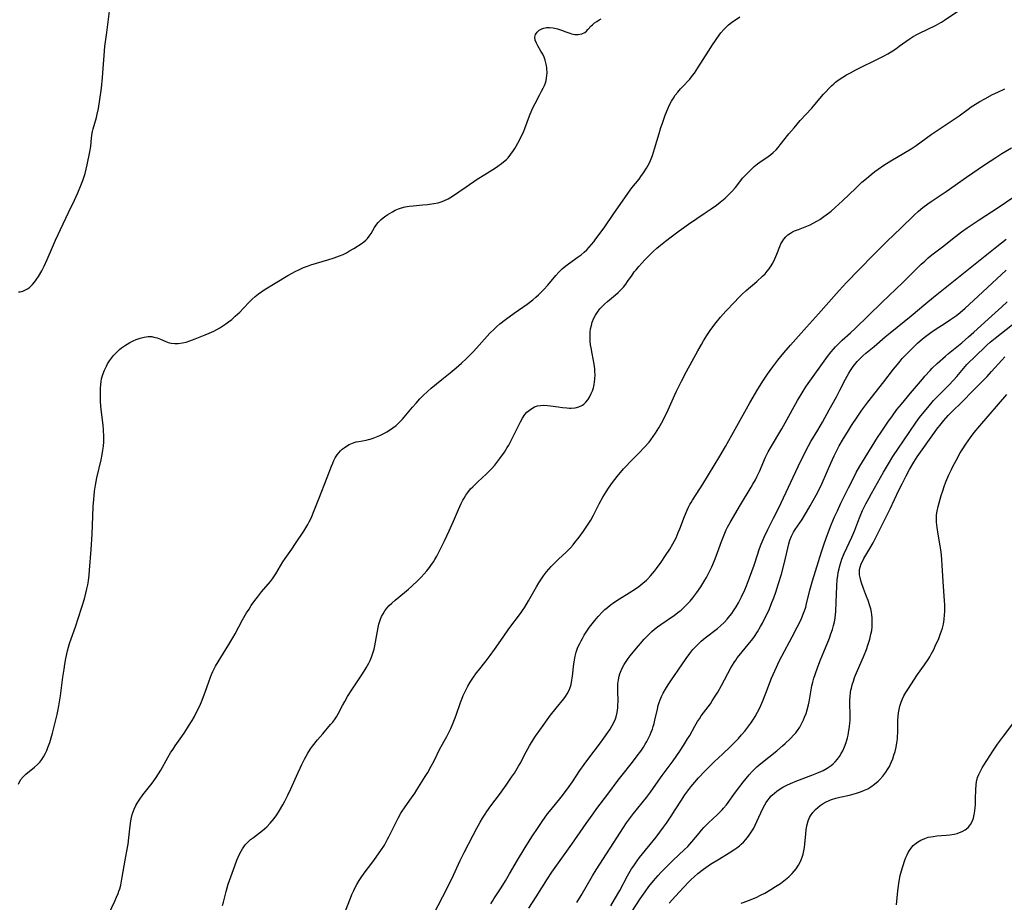
# Model space of a CAD drawing. Units: inches. Extents: x 2050401 to 2055846, y 184747 to 190196.
# Drawn here: x 2052155 to 2052345, y 187146 to 187317 of the extents above; entities that cross this region are included whole.
import ezdxf

# ---------------------------------------------------------------- set-up
doc = ezdxf.new("R2010")
doc.units = ezdxf.units.IN
doc.header["$MEASUREMENT"] = 0
doc.layers.add('c_22_T14S_R18E', color=206, linetype='Continuous')

msp = doc.modelspace()

# ---------------------------------------------------------------- linework, layer by layer
at = {"layer": 'c_22_T14S_R18E'}
for points in [[(2052154.6, 187168.82, 992), (2052155, 187169.63, 992), (2052155.5, 187170.25, 992), (2052156.03, 187170.75, 992), (2052157.69, 187172.08, 992), (2052158.28, 187172.62, 992), (2052158.72, 187173.09, 992), (2052159.1, 187173.59, 992), (2052159.45, 187174.12, 992), (2052159.77, 187174.68, 992), (2052160.09, 187175.36, 992), (2052160.32, 187175.93, 992), (2052160.66, 187176.9, 992), (2052161.19, 187178.67, 992), (2052161.59, 187180.2, 992), (2052162.09, 187182.31, 992), (2052162.24, 187182.96, 992), (2052162.44, 187183.98, 992), (2052162.75, 187185.92, 992), (2052163.2, 187189.49, 992), (2052163.42, 187191.07, 992), (2052163.59, 187192.05, 992), (2052163.79, 187193.13, 992), (2052164.11, 187194.58, 992), (2052164.3, 187195.32, 992), (2052164.5, 187196.03, 992), (2052164.79, 187196.89, 992), (2052165.64, 187199.25, 992), (2052167.35, 187204.62, 992), (2052167.66, 187205.77, 992), (2052167.84, 187206.55, 992), (2052168, 187207.33, 992), (2052168.13, 187208.12, 992), (2052168.27, 187209.21, 992), (2052168.37, 187210.18, 992), (2052168.66, 187214.16, 992), (2052168.84, 187217.17, 992), (2052168.97, 187220.64, 992), (2052169.07, 187222.51, 992), (2052169.16, 187223.82, 992), (2052169.32, 187225.45, 992), (2052169.49, 187226.62, 992), (2052169.76, 187228.01, 992), (2052170.6, 187231.49, 992), (2052170.82, 187232.57, 992), (2052170.96, 187233.38, 992), (2052171.06, 187234.18, 992), (2052171.12, 187234.98, 992), (2052171.14, 187235.45, 992), (2052171.14, 187236.04, 992), (2052171.06, 187237.3, 992), (2052170.97, 187238.21, 992), (2052170.61, 187241.25, 992), (2052170.49, 187242.73, 992), (2052170.45, 187244.23, 992), (2052170.45, 187244.78, 992), (2052170.47, 187245.32, 992), (2052170.54, 187246.11, 992), (2052170.61, 187246.63, 992), (2052170.7, 187247.15, 992), (2052170.92, 187247.98, 992), (2052171.23, 187248.83, 992), (2052171.61, 187249.65, 992), (2052171.85, 187250.09, 992), (2052172.22, 187250.68, 992), (2052172.59, 187251.19, 992), (2052172.99, 187251.68, 992), (2052173.56, 187252.27, 992), (2052174.17, 187252.82, 992), (2052174.57, 187253.15, 992), (2052175.09, 187253.53, 992), (2052175.63, 187253.89, 992), (2052176.18, 187254.21, 992), (2052176.77, 187254.52, 992), (2052177.36, 187254.78, 992), (2052178.15, 187255.05, 992), (2052178.91, 187255.24, 992), (2052179.67, 187255.34, 992), (2052179.98, 187255.35, 992), (2052180.38, 187255.33, 992), (2052180.82, 187255.25, 992), (2052181.45, 187255.07, 992), (2052182.06, 187254.84, 992), (2052183.11, 187254.39, 992), (2052183.78, 187254.16, 992), (2052184.21, 187254.07, 992), (2052184.84, 187254, 992), (2052185.49, 187254.01, 992), (2052186.33, 187254.11, 992), (2052187.02, 187254.29, 992), (2052187.73, 187254.52, 992), (2052188.77, 187254.91, 992), (2052190.73, 187255.69, 992), (2052191.47, 187255.99, 992), (2052192.38, 187256.4, 992), (2052192.99, 187256.72, 992), (2052193.59, 187257.06, 992), (2052194.17, 187257.42, 992), (2052194.71, 187257.8, 992), (2052195.25, 187258.19, 992), (2052195.86, 187258.67, 992), (2052196.54, 187259.26, 992), (2052197.42, 187260.07, 992), (2052198.15, 187260.82, 992), (2052199.21, 187261.97, 992), (2052199.79, 187262.55, 992), (2052200.39, 187263.11, 992), (2052201.01, 187263.62, 992), (2052201.66, 187264.08, 992), (2052202.13, 187264.38, 992), (2052204.27, 187265.64, 992), (2052206.73, 187267.14, 992), (2052207.52, 187267.59, 992), (2052208.14, 187267.93, 992), (2052208.94, 187268.32, 992), (2052209.75, 187268.67, 992), (2052210.53, 187268.97, 992), (2052211.17, 187269.19, 992), (2052214.45, 187270.19, 992), (2052215.68, 187270.59, 992), (2052216.7, 187270.96, 992), (2052217.39, 187271.24, 992), (2052218.05, 187271.55, 992), (2052218.67, 187271.89, 992), (2052219.48, 187272.39, 992), (2052221.06, 187273.41, 992), (2052221.43, 187273.67, 992), (2052221.77, 187273.96, 992), (2052222.11, 187274.29, 992), (2052222.46, 187274.72, 992), (2052222.82, 187275.26, 992), (2052223.49, 187276.45, 992), (2052223.72, 187276.82, 992), (2052224.2, 187277.41, 992), (2052224.76, 187277.96, 992), (2052225.18, 187278.32, 992), (2052225.64, 187278.66, 992), (2052226.04, 187278.92, 992), (2052226.97, 187279.48, 992), (2052227.5, 187279.77, 992), (2052228.13, 187280.05, 992), (2052228.67, 187280.24, 992), (2052229.4, 187280.42, 992), (2052230.16, 187280.54, 992), (2052230.94, 187280.62, 992), (2052232.81, 187280.79, 992), (2052233.74, 187280.88, 992), (2052234.96, 187281.06, 992), (2052235.78, 187281.22, 992), (2052236.58, 187281.45, 992), (2052237.04, 187281.64, 992), (2052237.71, 187281.97, 992), (2052238.36, 187282.36, 992), (2052241.19, 187284.31, 992), (2052243.34, 187285.76, 992), (2052244.79, 187286.7, 992), (2052246.9, 187287.99, 992), (2052247.33, 187288.26, 992), (2052248.07, 187288.78, 992), (2052248.76, 187289.35, 992), (2052249.01, 187289.58, 992), (2052249.31, 187289.91, 992), (2052249.85, 187290.58, 992), (2052250.34, 187291.3, 992), (2052250.61, 187291.72, 992), (2052251.43, 187293.15, 992), (2052251.81, 187293.86, 992), (2052252.16, 187294.58, 992), (2052252.35, 187295.02, 992), (2052252.56, 187295.54, 992), (2052253.45, 187298.01, 992), (2052253.92, 187299.1, 992), (2052254.19, 187299.68, 992), (2052254.56, 187300.41, 992), (2052255.48, 187302.13, 992), (2052255.81, 187302.75, 992), (2052256.1, 187303.37, 992), (2052256.33, 187303.89, 992), (2052256.52, 187304.42, 992), (2052256.65, 187304.87, 992), (2052256.75, 187305.32, 992), (2052256.82, 187305.81, 992), (2052256.86, 187306.31, 992), (2052256.83, 187307.2, 992), (2052256.76, 187307.74, 992), (2052256.64, 187308.27, 992), (2052256.5, 187308.76, 992), (2052256.28, 187309.35, 992), (2052256.03, 187309.91, 992), (2052255.68, 187310.54, 992), (2052255.07, 187311.53, 992), (2052254.79, 187312.05, 992), (2052254.56, 187312.64, 992), (2052254.49, 187313.2, 992), (2052254.62, 187313.72, 992), (2052254.92, 187314.18, 992), (2052255.33, 187314.55, 992), (2052255.84, 187314.83, 992), (2052256.21, 187314.96, 992), (2052256.76, 187315.07, 992), (2052257.34, 187315.1, 992), (2052258.02, 187315.05, 992), (2052258.88, 187314.84, 992), (2052259.64, 187314.56, 992), (2052260.47, 187314.23, 992), (2052261.23, 187313.96, 992), (2052261.57, 187313.87, 992), (2052262.23, 187313.76, 992), (2052262.87, 187313.75, 992), (2052263.57, 187313.87, 992), (2052264.14, 187314.11, 992), (2052264.46, 187314.36, 992), (2052264.77, 187314.68, 992), (2052265.41, 187315.4, 992), (2052265.64, 187315.63, 992), (2052266.03, 187315.96, 992), (2052266.47, 187316.26, 992), (2052266.95, 187316.54, 992), (2052267.35, 187316.74, 992)], [(2052154.61, 187263.96, 990), (2052154.93, 187264.01, 990), (2052155.47, 187264.15, 990), (2052156, 187264.37, 990), (2052156.37, 187264.58, 990), (2052156.72, 187264.83, 990), (2052157.33, 187265.39, 990), (2052157.7, 187265.83, 990), (2052158.05, 187266.3, 990), (2052158.49, 187266.97, 990), (2052159.1, 187268.02, 990), (2052159.56, 187268.95, 990), (2052160.16, 187270.26, 990), (2052161.19, 187272.61, 990), (2052161.8, 187273.98, 990), (2052163.28, 187277.12, 990), (2052164.29, 187279.35, 990), (2052165.42, 187281.71, 990), (2052166.08, 187283.16, 990), (2052166.67, 187284.53, 990), (2052167.04, 187285.5, 990), (2052167.31, 187286.26, 990), (2052167.49, 187286.89, 990), (2052167.71, 187287.72, 990), (2052167.9, 187288.55, 990), (2052168.43, 187291.04, 990), (2052168.6, 187292.1, 990), (2052168.74, 187293.77, 990), (2052168.85, 187294.66, 990), (2052168.9, 187294.99, 990), (2052169.03, 187295.53, 990), (2052169.68, 187297.7, 990), (2052169.84, 187298.33, 990), (2052170.08, 187299.41, 990), (2052170.37, 187301.19, 990), (2052170.65, 187303.39, 990), (2052170.86, 187305.43, 990), (2052171, 187307.15, 990), (2052171.16, 187309.7, 990), (2052171.33, 187311.41, 990), (2052171.67, 187314.12, 990), (2052172.22, 187318.26, 990)], [(2052172.11, 187143.78, 994), (2052173.26, 187146.21, 994), (2052173.59, 187146.95, 994), (2052173.9, 187147.71, 994), (2052174.05, 187148.15, 994), (2052174.19, 187148.58, 994), (2052174.38, 187149.33, 994), (2052174.54, 187150.08, 994), (2052174.69, 187150.84, 994), (2052175.24, 187154.12, 994), (2052175.7, 187156.59, 994), (2052175.81, 187157.25, 994), (2052175.97, 187158.42, 994), (2052176.21, 187160.78, 994), (2052176.34, 187161.75, 994), (2052176.46, 187162.37, 994), (2052176.62, 187162.98, 994), (2052176.78, 187163.48, 994), (2052176.97, 187163.97, 994), (2052177.31, 187164.67, 994), (2052177.71, 187165.35, 994), (2052177.96, 187165.72, 994), (2052178.69, 187166.74, 994), (2052180.47, 187169.01, 994), (2052181.23, 187170.08, 994), (2052181.68, 187170.79, 994), (2052182.14, 187171.54, 994), (2052183.52, 187174, 994), (2052184.1, 187174.99, 994), (2052184.51, 187175.62, 994), (2052184.93, 187176.25, 994), (2052186.22, 187178.01, 994), (2052186.82, 187178.9, 994), (2052187.53, 187180.05, 994), (2052188.18, 187181.15, 994), (2052188.63, 187181.93, 994), (2052189.19, 187182.97, 994), (2052189.62, 187183.83, 994), (2052190.01, 187184.72, 994), (2052190.75, 187186.61, 994), (2052191.12, 187187.68, 994), (2052191.73, 187189.49, 994), (2052191.93, 187189.99, 994), (2052192.21, 187190.63, 994), (2052192.45, 187191.13, 994), (2052192.72, 187191.62, 994), (2052193.21, 187192.44, 994), (2052195.32, 187195.84, 994), (2052196.1, 187197.13, 994), (2052196.54, 187197.91, 994), (2052197.95, 187200.56, 994), (2052198.73, 187201.92, 994), (2052199.22, 187202.68, 994), (2052199.65, 187203.33, 994), (2052200.35, 187204.34, 994), (2052200.83, 187205, 994), (2052201.59, 187205.97, 994), (2052203.33, 187208.02, 994), (2052203.73, 187208.53, 994), (2052204.01, 187208.93, 994), (2052204.36, 187209.46, 994), (2052205.76, 187211.77, 994), (2052206.22, 187212.47, 994), (2052207.49, 187214.27, 994), (2052208.21, 187215.32, 994), (2052209.8, 187217.76, 994), (2052210.57, 187219.02, 994), (2052210.87, 187219.56, 994), (2052211.28, 187220.38, 994), (2052211.57, 187221.05, 994), (2052212.7, 187224.01, 994), (2052214.35, 187228.09, 994), (2052215.18, 187230.32, 994), (2052215.39, 187230.86, 994), (2052215.62, 187231.38, 994), (2052215.88, 187231.88, 994), (2052216.25, 187232.47, 994), (2052216.55, 187232.87, 994), (2052216.89, 187233.24, 994), (2052217.22, 187233.56, 994), (2052217.58, 187233.85, 994), (2052218.05, 187234.18, 994), (2052218.55, 187234.47, 994), (2052219.21, 187234.76, 994), (2052219.53, 187234.87, 994), (2052219.9, 187234.97, 994), (2052220.47, 187235.09, 994), (2052221.89, 187235.34, 994), (2052222.3, 187235.43, 994), (2052222.64, 187235.52, 994), (2052223.21, 187235.7, 994), (2052223.86, 187235.95, 994), (2052224.51, 187236.24, 994), (2052225.31, 187236.63, 994), (2052225.85, 187236.93, 994), (2052226.37, 187237.25, 994), (2052227.03, 187237.69, 994), (2052227.65, 187238.18, 994), (2052228.25, 187238.73, 994), (2052228.89, 187239.4, 994), (2052230.85, 187241.71, 994), (2052231.53, 187242.49, 994), (2052232.26, 187243.28, 994), (2052232.89, 187243.93, 994), (2052233.75, 187244.74, 994), (2052234.46, 187245.36, 994), (2052236.48, 187247.04, 994), (2052238.09, 187248.33, 994), (2052239.28, 187249.31, 994), (2052240.32, 187250.23, 994), (2052241.26, 187251.11, 994), (2052242.56, 187252.39, 994), (2052243.22, 187253.09, 994), (2052245.26, 187255.42, 994), (2052245.79, 187255.99, 994), (2052246.6, 187256.8, 994), (2052247.16, 187257.32, 994), (2052247.74, 187257.81, 994), (2052248.81, 187258.67, 994), (2052250.46, 187259.86, 994), (2052253.02, 187261.62, 994), (2052254.07, 187262.43, 994), (2052254.67, 187262.94, 994), (2052255.22, 187263.44, 994), (2052256.16, 187264.39, 994), (2052256.98, 187265.3, 994), (2052258.57, 187267.17, 994), (2052259.12, 187267.77, 994), (2052259.78, 187268.42, 994), (2052260.47, 187269.01, 994), (2052261, 187269.42, 994), (2052262.87, 187270.74, 994), (2052263.44, 187271.17, 994), (2052264.03, 187271.66, 994), (2052264.53, 187272.13, 994), (2052265, 187272.63, 994), (2052265.45, 187273.15, 994), (2052265.88, 187273.67, 994), (2052266.3, 187274.21, 994), (2052267.35, 187275.62, 994), (2052268.01, 187276.55, 994), (2052269.64, 187278.94, 994), (2052272.48, 187283.02, 994), (2052273.27, 187284.07, 994), (2052274.64, 187285.8, 994), (2052275.01, 187286.29, 994), (2052275.51, 187287, 994), (2052276.1, 187287.92, 994), (2052276.35, 187288.36, 994), (2052276.58, 187288.8, 994), (2052276.85, 187289.36, 994), (2052277.24, 187290.36, 994), (2052277.66, 187291.62, 994), (2052278.52, 187294.57, 994), (2052278.88, 187295.73, 994), (2052279.16, 187296.57, 994), (2052279.71, 187298.14, 994), (2052280.2, 187299.37, 994), (2052280.56, 187300.17, 994), (2052280.92, 187300.87, 994), (2052281.28, 187301.44, 994), (2052281.66, 187301.99, 994), (2052282.14, 187302.61, 994), (2052282.64, 187303.2, 994), (2052282.97, 187303.57, 994), (2052284.44, 187305.13, 994), (2052284.98, 187305.78, 994), (2052285.36, 187306.29, 994), (2052286.04, 187307.29, 994), (2052288.07, 187310.54, 994), (2052288.86, 187311.74, 994), (2052290.15, 187313.59, 994), (2052290.48, 187314.05, 994), (2052291.03, 187314.71, 994), (2052291.62, 187315.31, 994), (2052291.94, 187315.6, 994), (2052292.56, 187316.07, 994), (2052294.11, 187317.14, 994)], [(2052194.05, 187145.34, 996), (2052194.25, 187146.04, 996), (2052194.76, 187148.1, 996), (2052195.2, 187149.51, 996), (2052196.45, 187153.01, 996), (2052196.86, 187154.11, 996), (2052197.11, 187154.7, 996), (2052197.38, 187155.28, 996), (2052197.7, 187155.89, 996), (2052197.95, 187156.32, 996), (2052198.23, 187156.73, 996), (2052198.49, 187157.08, 996), (2052198.99, 187157.64, 996), (2052199.5, 187158.1, 996), (2052200.04, 187158.54, 996), (2052201.26, 187159.42, 996), (2052201.83, 187159.87, 996), (2052202.23, 187160.21, 996), (2052202.62, 187160.56, 996), (2052203.3, 187161.26, 996), (2052203.7, 187161.72, 996), (2052204.08, 187162.2, 996), (2052204.59, 187162.92, 996), (2052205.11, 187163.74, 996), (2052205.75, 187164.85, 996), (2052206.13, 187165.53, 996), (2052206.74, 187166.69, 996), (2052207.3, 187167.89, 996), (2052208.38, 187170.37, 996), (2052209.39, 187172.6, 996), (2052209.91, 187173.66, 996), (2052210.23, 187174.24, 996), (2052210.57, 187174.82, 996), (2052211.11, 187175.64, 996), (2052211.5, 187176.18, 996), (2052212.45, 187177.4, 996), (2052213.45, 187178.58, 996), (2052214.99, 187180.34, 996), (2052215.4, 187180.83, 996), (2052215.87, 187181.46, 996), (2052216.1, 187181.82, 996), (2052216.46, 187182.44, 996), (2052217.29, 187184.06, 996), (2052217.71, 187184.82, 996), (2052218.24, 187185.74, 996), (2052219.09, 187187.08, 996), (2052221.14, 187190.16, 996), (2052221.87, 187191.32, 996), (2052222.37, 187192.24, 996), (2052222.62, 187192.74, 996), (2052222.89, 187193.37, 996), (2052223.11, 187193.97, 996), (2052223.4, 187194.91, 996), (2052223.56, 187195.57, 996), (2052223.69, 187196.24, 996), (2052224.03, 187198.38, 996), (2052224.16, 187199.09, 996), (2052224.31, 187199.72, 996), (2052224.5, 187200.34, 996), (2052224.63, 187200.71, 996), (2052224.86, 187201.25, 996), (2052225.12, 187201.77, 996), (2052225.46, 187202.32, 996), (2052225.88, 187202.86, 996), (2052226.33, 187203.35, 996), (2052226.81, 187203.82, 996), (2052227.47, 187204.39, 996), (2052229.29, 187205.9, 996), (2052230.05, 187206.53, 996), (2052230.7, 187207.12, 996), (2052231.86, 187208.21, 996), (2052232.48, 187208.82, 996), (2052233.08, 187209.45, 996), (2052233.62, 187210.07, 996), (2052234.13, 187210.71, 996), (2052234.4, 187211.07, 996), (2052234.89, 187211.79, 996), (2052235.16, 187212.22, 996), (2052235.56, 187212.92, 996), (2052236.2, 187214.16, 996), (2052237.02, 187215.83, 996), (2052237.93, 187217.77, 996), (2052238.76, 187219.63, 996), (2052239.74, 187221.92, 996), (2052240.25, 187223.06, 996), (2052240.57, 187223.69, 996), (2052240.8, 187224.11, 996), (2052241.14, 187224.67, 996), (2052241.51, 187225.2, 996), (2052242.07, 187225.88, 996), (2052242.48, 187226.32, 996), (2052243.45, 187227.26, 996), (2052245.11, 187228.81, 996), (2052246.08, 187229.76, 996), (2052246.73, 187230.49, 996), (2052247.34, 187231.26, 996), (2052247.72, 187231.76, 996), (2052248.59, 187233, 996), (2052249.15, 187233.88, 996), (2052249.43, 187234.35, 996), (2052249.98, 187235.37, 996), (2052251.7, 187238.87, 996), (2052252.1, 187239.59, 996), (2052252.55, 187240.26, 996), (2052252.95, 187240.72, 996), (2052253.43, 187241.14, 996), (2052253.93, 187241.47, 996), (2052254.45, 187241.73, 996), (2052255.02, 187241.93, 996), (2052255.61, 187242.05, 996), (2052256.25, 187242.09, 996), (2052256.91, 187242.05, 996), (2052257.49, 187241.98, 996), (2052258.97, 187241.74, 996), (2052259.81, 187241.62, 996), (2052260.65, 187241.54, 996), (2052261.18, 187241.52, 996), (2052261.49, 187241.53, 996), (2052262.27, 187241.6, 996), (2052263, 187241.77, 996), (2052263.7, 187242.09, 996), (2052263.96, 187242.27, 996), (2052264.38, 187242.67, 996), (2052264.74, 187243.14, 996), (2052265.07, 187243.66, 996), (2052265.4, 187244.31, 996), (2052265.63, 187244.85, 996), (2052265.82, 187245.42, 996), (2052265.97, 187246.05, 996), (2052266.06, 187246.58, 996), (2052266.12, 187247.11, 996), (2052266.14, 187248, 996), (2052266.12, 187248.55, 996), (2052266.07, 187249.11, 996), (2052265.95, 187250.02, 996), (2052265.56, 187252.05, 996), (2052265.36, 187253.15, 996), (2052265.28, 187253.76, 996), (2052265.2, 187254.48, 996), (2052265.16, 187255.2, 996), (2052265.17, 187255.9, 996), (2052265.19, 187256.22, 996), (2052265.28, 187256.86, 996), (2052265.42, 187257.49, 996), (2052265.6, 187258.1, 996), (2052265.9, 187258.88, 996), (2052266.22, 187259.49, 996), (2052266.59, 187260.07, 996), (2052267.09, 187260.7, 996), (2052267.64, 187261.29, 996), (2052267.96, 187261.59, 996), (2052268.55, 187262.12, 996), (2052270.09, 187263.42, 996), (2052270.61, 187263.88, 996), (2052271.1, 187264.36, 996), (2052271.61, 187264.91, 996), (2052272.07, 187265.49, 996), (2052272.44, 187265.99, 996), (2052273.29, 187267.23, 996), (2052273.73, 187267.83, 996), (2052274.06, 187268.25, 996), (2052274.59, 187268.88, 996), (2052275.78, 187270.17, 996), (2052276.58, 187270.99, 996), (2052277.39, 187271.78, 996), (2052278.11, 187272.44, 996), (2052278.77, 187272.99, 996), (2052279.77, 187273.8, 996), (2052280.84, 187274.63, 996), (2052282.42, 187275.81, 996), (2052284.24, 187277.1, 996), (2052287.46, 187279.25, 996), (2052288.58, 187280.01, 996), (2052289.6, 187280.75, 996), (2052290.31, 187281.3, 996), (2052291.28, 187282.12, 996), (2052291.87, 187282.67, 996), (2052292.63, 187283.43, 996), (2052293.29, 187284.18, 996), (2052294.75, 187286, 996), (2052295.28, 187286.59, 996), (2052295.68, 187287.01, 996), (2052296.47, 187287.79, 996), (2052296.93, 187288.22, 996), (2052297.59, 187288.76, 996), (2052298.02, 187289.07, 996), (2052299.63, 187290.15, 996), (2052300.05, 187290.46, 996), (2052300.62, 187290.94, 996), (2052301.16, 187291.47, 996), (2052301.57, 187291.92, 996), (2052301.96, 187292.38, 996), (2052303.62, 187294.51, 996), (2052304.62, 187295.72, 996), (2052305.82, 187297.09, 996), (2052308.05, 187299.5, 996), (2052308.67, 187300.22, 996), (2052310.35, 187302.21, 996), (2052310.82, 187302.73, 996), (2052311.34, 187303.29, 996), (2052311.89, 187303.83, 996), (2052312.32, 187304.21, 996), (2052312.67, 187304.49, 996), (2052313.19, 187304.88, 996), (2052314.09, 187305.49, 996), (2052314.8, 187305.92, 996), (2052315.52, 187306.33, 996), (2052316.59, 187306.88, 996), (2052321.31, 187309.2, 996), (2052322.07, 187309.61, 996), (2052322.76, 187310, 996), (2052323.43, 187310.41, 996), (2052324.3, 187310.99, 996), (2052324.97, 187311.45, 996), (2052326.89, 187312.83, 996), (2052327.68, 187313.34, 996), (2052328.48, 187313.78, 996), (2052328.92, 187314, 996), (2052331.97, 187315.47, 996), (2052332.47, 187315.73, 996), (2052333.12, 187316.1, 996), (2052333.75, 187316.5, 996), (2052336.5, 187318.4, 996)], [(2052217.69, 187143.81, 998), (2052218.81, 187146.77, 998), (2052219.1, 187147.48, 998), (2052219.46, 187148.29, 998), (2052219.68, 187148.71, 998), (2052220.08, 187149.45, 998), (2052220.5, 187150.17, 998), (2052221.05, 187150.99, 998), (2052221.7, 187151.9, 998), (2052222.97, 187153.56, 998), (2052223.48, 187154.26, 998), (2052224.72, 187156.03, 998), (2052225.39, 187157.06, 998), (2052226.02, 187158.17, 998), (2052226.26, 187158.62, 998), (2052227.04, 187160.2, 998), (2052228.03, 187162.26, 998), (2052228.56, 187163.22, 998), (2052228.8, 187163.6, 998), (2052229.25, 187164.26, 998), (2052230.79, 187166.37, 998), (2052231.2, 187166.96, 998), (2052231.68, 187167.7, 998), (2052233.27, 187170.29, 998), (2052233.76, 187171.1, 998), (2052234.46, 187172.31, 998), (2052235.01, 187173.36, 998), (2052236.13, 187175.64, 998), (2052237.47, 187178.03, 998), (2052238.01, 187179.1, 998), (2052238.23, 187179.58, 998), (2052238.71, 187180.68, 998), (2052238.95, 187181.3, 998), (2052239.26, 187182.15, 998), (2052240.09, 187184.61, 998), (2052240.35, 187185.28, 998), (2052240.63, 187185.95, 998), (2052241.13, 187187.02, 998), (2052241.54, 187187.78, 998), (2052241.97, 187188.52, 998), (2052242.47, 187189.3, 998), (2052243.23, 187190.37, 998), (2052243.56, 187190.8, 998), (2052245.1, 187192.68, 998), (2052245.86, 187193.67, 998), (2052246.7, 187194.86, 998), (2052248.35, 187197.23, 998), (2052249.49, 187198.84, 998), (2052251.69, 187201.8, 998), (2052252.11, 187202.39, 998), (2052252.55, 187203.04, 998), (2052253.28, 187204.23, 998), (2052254.83, 187206.97, 998), (2052255.29, 187207.74, 998), (2052255.64, 187208.31, 998), (2052256.18, 187209.1, 998), (2052256.76, 187209.86, 998), (2052257.2, 187210.4, 998), (2052257.67, 187210.93, 998), (2052258.14, 187211.42, 998), (2052259.12, 187212.36, 998), (2052260.49, 187213.62, 998), (2052261.07, 187214.19, 998), (2052261.38, 187214.51, 998), (2052261.88, 187215.08, 998), (2052262.25, 187215.54, 998), (2052263.04, 187216.57, 998), (2052263.87, 187217.7, 998), (2052264.69, 187218.87, 998), (2052265.31, 187219.87, 998), (2052265.85, 187220.85, 998), (2052266.93, 187223.04, 998), (2052267.62, 187224.27, 998), (2052268.26, 187225.31, 998), (2052268.72, 187226.01, 998), (2052269.51, 187227.11, 998), (2052270.43, 187228.28, 998), (2052271.65, 187229.75, 998), (2052272.21, 187230.38, 998), (2052272.85, 187231.05, 998), (2052274.58, 187232.78, 998), (2052275.72, 187233.97, 998), (2052276.59, 187234.95, 998), (2052276.92, 187235.37, 998), (2052277.4, 187236.01, 998), (2052277.85, 187236.66, 998), (2052278.48, 187237.7, 998), (2052278.97, 187238.59, 998), (2052279.36, 187239.33, 998), (2052280.27, 187241.19, 998), (2052281.56, 187244.08, 998), (2052281.88, 187244.77, 998), (2052282.86, 187246.73, 998), (2052283.83, 187248.56, 998), (2052286, 187252.57, 998), (2052286.7, 187253.83, 998), (2052287.11, 187254.52, 998), (2052287.77, 187255.57, 998), (2052288.54, 187256.7, 998), (2052289.55, 187258.04, 998), (2052290.42, 187259.1, 998), (2052291.44, 187260.25, 998), (2052293.16, 187262.09, 998), (2052293.83, 187262.77, 998), (2052294.56, 187263.46, 998), (2052295.39, 187264.22, 998), (2052297.42, 187266, 998), (2052298.53, 187267.02, 998), (2052299.01, 187267.5, 998), (2052299.46, 187267.99, 998), (2052299.83, 187268.45, 998), (2052300.08, 187268.8, 998), (2052300.54, 187269.55, 998), (2052300.94, 187270.34, 998), (2052301.33, 187271.25, 998), (2052301.89, 187272.78, 998), (2052302.08, 187273.24, 998), (2052302.31, 187273.68, 998), (2052302.64, 187274.17, 998), (2052303.02, 187274.61, 998), (2052303.45, 187275, 998), (2052303.93, 187275.34, 998), (2052304.32, 187275.56, 998), (2052304.73, 187275.76, 998), (2052305.47, 187276.06, 998), (2052307.07, 187276.68, 998), (2052307.72, 187276.95, 998), (2052308.35, 187277.25, 998), (2052309.17, 187277.7, 998), (2052309.59, 187277.96, 998), (2052310.4, 187278.53, 998), (2052311.26, 187279.18, 998), (2052311.79, 187279.61, 998), (2052312.6, 187280.29, 998), (2052313.3, 187280.92, 998), (2052313.99, 187281.57, 998), (2052316.55, 187284.04, 998), (2052317.77, 187285.17, 998), (2052318.63, 187285.92, 998), (2052319.52, 187286.66, 998), (2052320.28, 187287.26, 998), (2052320.89, 187287.71, 998), (2052322.02, 187288.49, 998), (2052323.34, 187289.31, 998), (2052325.89, 187290.77, 998), (2052327.26, 187291.62, 998), (2052328.26, 187292.3, 998), (2052331.17, 187294.38, 998), (2052335.63, 187297.36, 998), (2052336.59, 187298.03, 998), (2052338.29, 187299.28, 998), (2052338.91, 187299.72, 998), (2052340.06, 187300.48, 998), (2052340.56, 187300.78, 998), (2052341.52, 187301.33, 998), (2052343.04, 187302.11, 998), (2052344.02, 187302.57, 998), (2052345.39, 187303.2, 998)], [(2052234.83, 187143.48, 1000), (2052237.65, 187148.95, 1000), (2052238.74, 187151.21, 1000), (2052240.07, 187154.09, 1000), (2052240.83, 187155.64, 1000), (2052242.55, 187158.99, 1000), (2052243.26, 187160.32, 1000), (2052243.91, 187161.47, 1000), (2052244.37, 187162.25, 1000), (2052244.85, 187163.01, 1000), (2052245.21, 187163.53, 1000), (2052245.99, 187164.62, 1000), (2052247.65, 187166.84, 1000), (2052248.93, 187168.6, 1000), (2052250, 187170.15, 1000), (2052250.54, 187170.98, 1000), (2052251.34, 187172.31, 1000), (2052251.65, 187172.85, 1000), (2052252.82, 187175.09, 1000), (2052253.47, 187176.24, 1000), (2052253.83, 187176.85, 1000), (2052254.62, 187178.09, 1000), (2052255.45, 187179.28, 1000), (2052257.52, 187182.15, 1000), (2052258.59, 187183.52, 1000), (2052260.08, 187185.32, 1000), (2052260.43, 187185.79, 1000), (2052260.75, 187186.27, 1000), (2052261.13, 187186.97, 1000), (2052261.34, 187187.5, 1000), (2052261.51, 187188.1, 1000), (2052261.67, 187188.9, 1000), (2052261.78, 187189.72, 1000), (2052262.04, 187192.11, 1000), (2052262.15, 187192.82, 1000), (2052262.31, 187193.58, 1000), (2052262.51, 187194.34, 1000), (2052262.77, 187195.08, 1000), (2052262.96, 187195.56, 1000), (2052263.17, 187196.03, 1000), (2052263.42, 187196.52, 1000), (2052263.68, 187197, 1000), (2052264.04, 187197.6, 1000), (2052264.42, 187198.2, 1000), (2052265.08, 187199.17, 1000), (2052265.57, 187199.83, 1000), (2052266.08, 187200.47, 1000), (2052266.72, 187201.23, 1000), (2052267.6, 187202.15, 1000), (2052268.06, 187202.57, 1000), (2052268.54, 187202.98, 1000), (2052269.09, 187203.42, 1000), (2052269.8, 187203.94, 1000), (2052270.85, 187204.65, 1000), (2052272.76, 187205.83, 1000), (2052273.97, 187206.6, 1000), (2052274.58, 187207.03, 1000), (2052275.41, 187207.67, 1000), (2052276.06, 187208.23, 1000), (2052276.36, 187208.52, 1000), (2052276.89, 187209.08, 1000), (2052277.62, 187209.97, 1000), (2052278.05, 187210.53, 1000), (2052278.9, 187211.72, 1000), (2052279.78, 187213, 1000), (2052280.59, 187214.24, 1000), (2052281.19, 187215.26, 1000), (2052281.5, 187215.86, 1000), (2052281.8, 187216.47, 1000), (2052282.24, 187217.48, 1000), (2052282.51, 187218.16, 1000), (2052283.42, 187220.57, 1000), (2052283.93, 187221.79, 1000), (2052284.18, 187222.34, 1000), (2052284.46, 187222.87, 1000), (2052284.71, 187223.3, 1000), (2052284.96, 187223.71, 1000), (2052286.42, 187225.88, 1000), (2052287.01, 187226.8, 1000), (2052290.3, 187232.22, 1000), (2052291.38, 187234.12, 1000), (2052293.23, 187237.45, 1000), (2052296.07, 187242.52, 1000), (2052296.71, 187243.64, 1000), (2052297.43, 187244.86, 1000), (2052298.59, 187246.72, 1000), (2052299.5, 187248.09, 1000), (2052300.5, 187249.49, 1000), (2052301.51, 187250.81, 1000), (2052302.63, 187252.19, 1000), (2052303.92, 187253.7, 1000), (2052307.02, 187257.16, 1000), (2052309.35, 187259.72, 1000), (2052313.34, 187264.24, 1000), (2052314.78, 187265.79, 1000), (2052317.25, 187268.29, 1000), (2052320, 187271.13, 1000), (2052322.66, 187273.77, 1000), (2052325.26, 187276.31, 1000), (2052327.86, 187278.79, 1000), (2052328.73, 187279.59, 1000), (2052329.54, 187280.27, 1000), (2052330.53, 187281.02, 1000), (2052331.13, 187281.43, 1000), (2052334.03, 187283.36, 1000), (2052337.98, 187286.16, 1000), (2052341.44, 187288.52, 1000), (2052343.63, 187289.96, 1000), (2052344.82, 187290.7, 1000), (2052346.7, 187291.81, 1000)], [(2052246, 187145.71, 1002), (2052246.28, 187146.18, 1002), (2052246.57, 187146.65, 1002), (2052247.97, 187148.79, 1002), (2052248.79, 187150.11, 1002), (2052249.61, 187151.5, 1002), (2052251.13, 187154.13, 1002), (2052252.4, 187156.24, 1002), (2052253.91, 187158.63, 1002), (2052255.12, 187160.47, 1002), (2052255.9, 187161.61, 1002), (2052256.97, 187163.07, 1002), (2052257.65, 187163.94, 1002), (2052259.56, 187166.28, 1002), (2052260.8, 187167.9, 1002), (2052261.76, 187169.25, 1002), (2052263.2, 187171.45, 1002), (2052264.02, 187172.63, 1002), (2052264.93, 187173.87, 1002), (2052267.01, 187176.58, 1002), (2052267.86, 187177.73, 1002), (2052268.59, 187178.78, 1002), (2052269.03, 187179.44, 1002), (2052269.47, 187180.16, 1002), (2052269.85, 187180.9, 1002), (2052270.09, 187181.47, 1002), (2052270.22, 187181.85, 1002), (2052270.42, 187182.7, 1002), (2052270.54, 187183.56, 1002), (2052270.57, 187184.21, 1002), (2052270.58, 187184.71, 1002), (2052270.52, 187186.97, 1002), (2052270.52, 187187.46, 1002), (2052270.56, 187188.22, 1002), (2052270.65, 187188.98, 1002), (2052270.8, 187189.72, 1002), (2052270.93, 187190.16, 1002), (2052271.04, 187190.49, 1002), (2052271.38, 187191.24, 1002), (2052271.78, 187191.97, 1002), (2052272.14, 187192.55, 1002), (2052272.54, 187193.12, 1002), (2052272.94, 187193.64, 1002), (2052273.81, 187194.71, 1002), (2052275.66, 187196.82, 1002), (2052276.55, 187197.77, 1002), (2052277.15, 187198.36, 1002), (2052277.63, 187198.77, 1002), (2052278.24, 187199.24, 1002), (2052278.86, 187199.69, 1002), (2052281.53, 187201.52, 1002), (2052282.42, 187202.19, 1002), (2052282.77, 187202.48, 1002), (2052283.38, 187203.03, 1002), (2052283.96, 187203.61, 1002), (2052284.51, 187204.22, 1002), (2052285.03, 187204.85, 1002), (2052285.82, 187205.87, 1002), (2052286.58, 187206.95, 1002), (2052287, 187207.59, 1002), (2052287.4, 187208.24, 1002), (2052287.7, 187208.78, 1002), (2052288.3, 187209.95, 1002), (2052288.7, 187210.81, 1002), (2052289.23, 187212.07, 1002), (2052289.56, 187212.9, 1002), (2052290.58, 187215.74, 1002), (2052291.08, 187217.03, 1002), (2052291.51, 187217.98, 1002), (2052291.75, 187218.47, 1002), (2052292.25, 187219.39, 1002), (2052294.25, 187222.81, 1002), (2052296.35, 187226.23, 1002), (2052296.68, 187226.8, 1002), (2052297.15, 187227.66, 1002), (2052297.42, 187228.2, 1002), (2052297.92, 187229.25, 1002), (2052299.11, 187232.02, 1002), (2052299.64, 187233.08, 1002), (2052300.05, 187233.82, 1002), (2052302.24, 187237.49, 1002), (2052302.89, 187238.64, 1002), (2052304.64, 187241.85, 1002), (2052305.28, 187242.96, 1002), (2052306.17, 187244.44, 1002), (2052306.92, 187245.6, 1002), (2052307.36, 187246.24, 1002), (2052311.09, 187251.5, 1002), (2052311.78, 187252.39, 1002), (2052312.23, 187252.92, 1002), (2052312.64, 187253.36, 1002), (2052313.28, 187254.01, 1002), (2052313.94, 187254.63, 1002), (2052315.52, 187256.07, 1002), (2052316.42, 187256.93, 1002), (2052321.61, 187261.96, 1002), (2052325.65, 187265.78, 1002), (2052326.76, 187266.87, 1002), (2052328.64, 187268.75, 1002), (2052329.23, 187269.33, 1002), (2052329.9, 187269.95, 1002), (2052330.58, 187270.54, 1002), (2052331.29, 187271.12, 1002), (2052333.34, 187272.72, 1002), (2052335.86, 187274.71, 1002), (2052336.99, 187275.59, 1002), (2052338.11, 187276.39, 1002), (2052340.41, 187277.94, 1002), (2052344.12, 187280.32, 1002), (2052347.17, 187282.36, 1002)], [(2052253.34, 187144.88, 1004), (2052254.77, 187147.05, 1004), (2052256.94, 187150.53, 1004), (2052257.79, 187151.81, 1004), (2052261.67, 187157.24, 1004), (2052264.41, 187161.2, 1004), (2052265.74, 187163.09, 1004), (2052266.49, 187164.11, 1004), (2052268.6, 187166.88, 1004), (2052270.58, 187169.57, 1004), (2052271.12, 187170.26, 1004), (2052273.38, 187173.07, 1004), (2052274.3, 187174.27, 1004), (2052274.99, 187175.22, 1004), (2052275.51, 187176, 1004), (2052275.84, 187176.53, 1004), (2052276.15, 187177.06, 1004), (2052276.56, 187177.83, 1004), (2052276.8, 187178.36, 1004), (2052277.02, 187178.89, 1004), (2052277.22, 187179.43, 1004), (2052277.38, 187179.94, 1004), (2052277.56, 187180.57, 1004), (2052277.72, 187181.21, 1004), (2052278.19, 187183.35, 1004), (2052278.36, 187184.04, 1004), (2052278.54, 187184.6, 1004), (2052278.74, 187185.15, 1004), (2052279.01, 187185.79, 1004), (2052279.32, 187186.41, 1004), (2052279.74, 187187.18, 1004), (2052280.25, 187188, 1004), (2052280.78, 187188.81, 1004), (2052282.22, 187190.87, 1004), (2052283.74, 187193.1, 1004), (2052284.48, 187194.11, 1004), (2052285.07, 187194.83, 1004), (2052285.86, 187195.7, 1004), (2052286.69, 187196.48, 1004), (2052287.43, 187197.1, 1004), (2052289.81, 187198.93, 1004), (2052290.43, 187199.46, 1004), (2052291.18, 187200.17, 1004), (2052291.71, 187200.74, 1004), (2052292.21, 187201.34, 1004), (2052292.58, 187201.82, 1004), (2052292.93, 187202.31, 1004), (2052293.43, 187203.09, 1004), (2052293.88, 187203.85, 1004), (2052294.49, 187205.03, 1004), (2052295.1, 187206.38, 1004), (2052295.42, 187207.15, 1004), (2052296.03, 187208.72, 1004), (2052296.47, 187209.92, 1004), (2052296.9, 187211.18, 1004), (2052297.53, 187213.14, 1004), (2052297.94, 187214.35, 1004), (2052298.26, 187215.19, 1004), (2052298.84, 187216.55, 1004), (2052299.56, 187218.07, 1004), (2052300.67, 187220.23, 1004), (2052301.55, 187222.01, 1004), (2052302.12, 187223.2, 1004), (2052305.41, 187230.21, 1004), (2052306.72, 187232.86, 1004), (2052307.43, 187234.21, 1004), (2052307.9, 187235.05, 1004), (2052309.24, 187237.27, 1004), (2052310.11, 187238.78, 1004), (2052311.4, 187241.16, 1004), (2052312.82, 187243.7, 1004), (2052313.49, 187244.98, 1004), (2052314.58, 187247.11, 1004), (2052315.23, 187248.26, 1004), (2052315.56, 187248.78, 1004), (2052316.07, 187249.53, 1004), (2052316.34, 187249.89, 1004), (2052316.86, 187250.53, 1004), (2052317.43, 187251.13, 1004), (2052317.95, 187251.63, 1004), (2052318.5, 187252.11, 1004), (2052320.13, 187253.44, 1004), (2052322.27, 187255.3, 1004), (2052323.2, 187256.08, 1004), (2052327.29, 187259.35, 1004), (2052330.12, 187261.76, 1004), (2052331.6, 187262.98, 1004), (2052335.49, 187266.08, 1004), (2052339.36, 187269.14, 1004), (2052343.82, 187272.75, 1004), (2052345.66, 187274.14, 1004)], [(2052262.6, 187145.92, 1006), (2052263.43, 187147.29, 1006), (2052265.64, 187151.1, 1006), (2052266.35, 187152.27, 1006), (2052271.04, 187159.57, 1006), (2052272.24, 187161.35, 1006), (2052272.78, 187162.1, 1006), (2052273.56, 187163.14, 1006), (2052276.07, 187166.25, 1006), (2052276.86, 187167.29, 1006), (2052277.45, 187168.09, 1006), (2052279.11, 187170.47, 1006), (2052281.22, 187173.35, 1006), (2052282.51, 187175.19, 1006), (2052283.25, 187176.31, 1006), (2052284.04, 187177.56, 1006), (2052284.44, 187178.25, 1006), (2052285.43, 187180.04, 1006), (2052285.95, 187180.91, 1006), (2052286.31, 187181.47, 1006), (2052286.69, 187182.01, 1006), (2052288.44, 187184.35, 1006), (2052288.82, 187184.91, 1006), (2052289.53, 187186, 1006), (2052289.9, 187186.62, 1006), (2052290.62, 187187.89, 1006), (2052292.43, 187191.31, 1006), (2052293.04, 187192.35, 1006), (2052293.34, 187192.8, 1006), (2052293.65, 187193.24, 1006), (2052293.99, 187193.67, 1006), (2052295.77, 187195.79, 1006), (2052296.64, 187196.92, 1006), (2052296.95, 187197.36, 1006), (2052297.54, 187198.24, 1006), (2052298.16, 187199.27, 1006), (2052298.54, 187199.97, 1006), (2052298.94, 187200.76, 1006), (2052299.28, 187201.46, 1006), (2052299.85, 187202.71, 1006), (2052300.35, 187203.91, 1006), (2052300.7, 187204.82, 1006), (2052301.09, 187205.91, 1006), (2052301.65, 187207.62, 1006), (2052302.17, 187209.39, 1006), (2052302.77, 187211.66, 1006), (2052303.6, 187215.25, 1006), (2052303.81, 187215.96, 1006), (2052304.11, 187216.77, 1006), (2052304.52, 187217.53, 1006), (2052304.84, 187218.05, 1006), (2052306.17, 187220, 1006), (2052306.66, 187220.78, 1006), (2052307.06, 187221.43, 1006), (2052307.75, 187222.63, 1006), (2052308.88, 187224.66, 1006), (2052309.53, 187225.92, 1006), (2052310.05, 187227.02, 1006), (2052311.73, 187230.9, 1006), (2052312.37, 187232.29, 1006), (2052312.97, 187233.48, 1006), (2052313.38, 187234.23, 1006), (2052314.18, 187235.63, 1006), (2052314.95, 187236.89, 1006), (2052315.75, 187238.16, 1006), (2052316.81, 187239.76, 1006), (2052317.75, 187241.11, 1006), (2052318.9, 187242.65, 1006), (2052321.99, 187246.58, 1006), (2052323.87, 187249.03, 1006), (2052324.63, 187249.97, 1006), (2052325.13, 187250.58, 1006), (2052325.57, 187251.08, 1006), (2052326.49, 187252.07, 1006), (2052327.54, 187253.13, 1006), (2052328.53, 187254.06, 1006), (2052329.04, 187254.51, 1006), (2052329.79, 187255.14, 1006), (2052330.85, 187255.94, 1006), (2052331.95, 187256.69, 1006), (2052333.86, 187257.91, 1006), (2052334.92, 187258.63, 1006), (2052336.02, 187259.43, 1006), (2052336.73, 187260, 1006), (2052337.73, 187260.86, 1006), (2052339.37, 187262.32, 1006), (2052345.63, 187268.16, 1006)], [(2052269.2, 187145.31, 1008), (2052269.93, 187146.5, 1008), (2052270.94, 187148.28, 1008), (2052272.42, 187151.08, 1008), (2052273.21, 187152.43, 1008), (2052273.61, 187153.06, 1008), (2052274.27, 187154.01, 1008), (2052274.76, 187154.67, 1008), (2052277.93, 187158.6, 1008), (2052279.38, 187160.54, 1008), (2052279.93, 187161.3, 1008), (2052280.87, 187162.66, 1008), (2052281.66, 187163.86, 1008), (2052282.85, 187165.75, 1008), (2052283.51, 187166.74, 1008), (2052284.09, 187167.55, 1008), (2052284.69, 187168.32, 1008), (2052285.41, 187169.18, 1008), (2052286.17, 187170.03, 1008), (2052287.45, 187171.4, 1008), (2052288.08, 187172.04, 1008), (2052289.2, 187173.13, 1008), (2052290.88, 187174.69, 1008), (2052292.27, 187176.01, 1008), (2052292.92, 187176.66, 1008), (2052293.89, 187177.67, 1008), (2052294.49, 187178.34, 1008), (2052295.11, 187179.08, 1008), (2052295.71, 187179.83, 1008), (2052296.28, 187180.59, 1008), (2052296.81, 187181.37, 1008), (2052297.13, 187181.9, 1008), (2052297.57, 187182.73, 1008), (2052297.98, 187183.57, 1008), (2052298.57, 187184.91, 1008), (2052299.18, 187186.41, 1008), (2052300.29, 187189.3, 1008), (2052300.58, 187190.02, 1008), (2052301.21, 187191.47, 1008), (2052301.75, 187192.6, 1008), (2052302.26, 187193.59, 1008), (2052304.29, 187197.32, 1008), (2052305.26, 187199.18, 1008), (2052305.91, 187200.53, 1008), (2052306.19, 187201.14, 1008), (2052306.48, 187201.85, 1008), (2052306.65, 187202.32, 1008), (2052306.88, 187203.04, 1008), (2052307.06, 187203.7, 1008), (2052307.7, 187206.3, 1008), (2052308.18, 187208.1, 1008), (2052309.92, 187213.72, 1008), (2052310.36, 187215.07, 1008), (2052310.89, 187216.55, 1008), (2052311.83, 187218.97, 1008), (2052312.46, 187220.48, 1008), (2052313.01, 187221.69, 1008), (2052313.69, 187223.13, 1008), (2052315.18, 187226.08, 1008), (2052316.29, 187228.36, 1008), (2052316.66, 187229.06, 1008), (2052317.35, 187230.28, 1008), (2052320.77, 187235.83, 1008), (2052321.45, 187236.87, 1008), (2052322.77, 187238.79, 1008), (2052323.67, 187240.05, 1008), (2052324.54, 187241.22, 1008), (2052325.38, 187242.26, 1008), (2052327.17, 187244.39, 1008), (2052329.46, 187247.14, 1008), (2052329.92, 187247.68, 1008), (2052330.94, 187248.78, 1008), (2052331.36, 187249.21, 1008), (2052332.31, 187250.12, 1008), (2052333.94, 187251.58, 1008), (2052334.49, 187252.05, 1008), (2052337.05, 187254.15, 1008), (2052338.39, 187255.28, 1008), (2052339.42, 187256.17, 1008), (2052342.91, 187259.32, 1008), (2052344.81, 187261.1, 1008), (2052345.86, 187262.04, 1008)], [(2052271.62, 187141.7, 1010), (2052274.89, 187146.68, 1010), (2052275.81, 187148.03, 1010), (2052276.55, 187149.01, 1010), (2052277.47, 187150.11, 1010), (2052278.35, 187151.14, 1010), (2052278.88, 187151.73, 1010), (2052279.51, 187152.41, 1010), (2052281.24, 187154.12, 1010), (2052283.39, 187156.15, 1010), (2052284.06, 187156.8, 1010), (2052284.86, 187157.66, 1010), (2052286.26, 187159.36, 1010), (2052286.75, 187159.94, 1010), (2052287.2, 187160.43, 1010), (2052288.09, 187161.35, 1010), (2052289.77, 187162.92, 1010), (2052290.35, 187163.48, 1010), (2052290.7, 187163.85, 1010), (2052291, 187164.2, 1010), (2052291.54, 187164.86, 1010), (2052293.33, 187167.29, 1010), (2052294.79, 187169.18, 1010), (2052295.97, 187170.63, 1010), (2052296.52, 187171.25, 1010), (2052297.09, 187171.84, 1010), (2052297.42, 187172.15, 1010), (2052298.19, 187172.82, 1010), (2052301.27, 187175.26, 1010), (2052302.4, 187176.21, 1010), (2052302.93, 187176.68, 1010), (2052303.94, 187177.64, 1010), (2052304.61, 187178.36, 1010), (2052304.96, 187178.77, 1010), (2052305.29, 187179.2, 1010), (2052305.72, 187179.84, 1010), (2052306.1, 187180.51, 1010), (2052306.48, 187181.29, 1010), (2052306.68, 187181.78, 1010), (2052306.94, 187182.49, 1010), (2052307.17, 187183.21, 1010), (2052307.41, 187184.18, 1010), (2052307.53, 187184.77, 1010), (2052307.94, 187187.08, 1010), (2052308.09, 187187.82, 1010), (2052308.26, 187188.56, 1010), (2052308.46, 187189.3, 1010), (2052308.69, 187190.02, 1010), (2052309.21, 187191.48, 1010), (2052309.75, 187192.88, 1010), (2052310.36, 187194.4, 1010), (2052311.46, 187197.03, 1010), (2052311.77, 187197.86, 1010), (2052312.05, 187198.7, 1010), (2052312.27, 187199.47, 1010), (2052312.42, 187200.19, 1010), (2052312.55, 187200.92, 1010), (2052312.65, 187201.65, 1010), (2052312.7, 187202.2, 1010), (2052312.8, 187204, 1010), (2052312.89, 187207.09, 1010), (2052312.99, 187208.41, 1010), (2052313.08, 187209.09, 1010), (2052313.19, 187209.77, 1010), (2052313.33, 187210.44, 1010), (2052313.48, 187211.05, 1010), (2052313.67, 187211.67, 1010), (2052313.88, 187212.29, 1010), (2052314.34, 187213.43, 1010), (2052315.8, 187216.58, 1010), (2052316.37, 187217.93, 1010), (2052316.95, 187219.47, 1010), (2052317.39, 187220.6, 1010), (2052317.89, 187221.72, 1010), (2052318.5, 187222.98, 1010), (2052319.13, 187224.18, 1010), (2052319.59, 187224.99, 1010), (2052321.96, 187229.16, 1010), (2052322.87, 187230.72, 1010), (2052323.74, 187232.14, 1010), (2052324.81, 187233.79, 1010), (2052325.77, 187235.2, 1010), (2052328.27, 187238.78, 1010), (2052328.92, 187239.68, 1010), (2052329.45, 187240.38, 1010), (2052330.48, 187241.65, 1010), (2052331.62, 187242.96, 1010), (2052332.75, 187244.15, 1010), (2052334.56, 187245.98, 1010), (2052335.48, 187246.94, 1010), (2052336.12, 187247.65, 1010), (2052337.41, 187249.2, 1010), (2052338.04, 187249.92, 1010), (2052338.44, 187250.34, 1010), (2052339.45, 187251.33, 1010), (2052341.91, 187253.65, 1010), (2052342.55, 187254.23, 1010), (2052343.51, 187255.04, 1010), (2052346.89, 187257.69, 1010)], [(2052280.45, 187145.8, 1012), (2052281.7, 187147.2, 1012), (2052284.14, 187149.79, 1012), (2052284.72, 187150.38, 1012), (2052285.32, 187150.94, 1012), (2052286.02, 187151.54, 1012), (2052287.14, 187152.41, 1012), (2052288.48, 187153.33, 1012), (2052290.18, 187154.41, 1012), (2052292.1, 187155.56, 1012), (2052292.98, 187156.11, 1012), (2052293.53, 187156.49, 1012), (2052294.06, 187156.9, 1012), (2052294.43, 187157.22, 1012), (2052294.82, 187157.59, 1012), (2052295.32, 187158.15, 1012), (2052295.8, 187158.75, 1012), (2052296.36, 187159.57, 1012), (2052296.82, 187160.34, 1012), (2052297.1, 187160.87, 1012), (2052297.52, 187161.73, 1012), (2052298.54, 187164.02, 1012), (2052298.95, 187164.81, 1012), (2052299.24, 187165.29, 1012), (2052299.56, 187165.76, 1012), (2052299.85, 187166.13, 1012), (2052300.16, 187166.49, 1012), (2052300.82, 187167.1, 1012), (2052301.28, 187167.46, 1012), (2052301.75, 187167.79, 1012), (2052302.48, 187168.24, 1012), (2052303.24, 187168.64, 1012), (2052303.91, 187168.96, 1012), (2052305.16, 187169.48, 1012), (2052308.09, 187170.54, 1012), (2052309.37, 187171.05, 1012), (2052310.25, 187171.45, 1012), (2052311.06, 187171.89, 1012), (2052311.8, 187172.41, 1012), (2052312.19, 187172.74, 1012), (2052312.59, 187173.13, 1012), (2052313.02, 187173.64, 1012), (2052313.41, 187174.18, 1012), (2052313.74, 187174.72, 1012), (2052314.04, 187175.28, 1012), (2052314.38, 187176.02, 1012), (2052314.7, 187176.89, 1012), (2052314.95, 187177.78, 1012), (2052315.09, 187178.32, 1012), (2052315.25, 187179.17, 1012), (2052315.37, 187179.93, 1012), (2052315.44, 187180.7, 1012), (2052315.47, 187181.09, 1012), (2052315.48, 187182.33, 1012), (2052315.45, 187184.27, 1012), (2052315.45, 187185.04, 1012), (2052315.49, 187185.8, 1012), (2052315.56, 187186.55, 1012), (2052315.63, 187187, 1012), (2052315.71, 187187.4, 1012), (2052315.87, 187188.01, 1012), (2052316.1, 187188.71, 1012), (2052316.35, 187189.41, 1012), (2052316.92, 187190.8, 1012), (2052318.07, 187193.41, 1012), (2052318.63, 187194.88, 1012), (2052318.91, 187195.69, 1012), (2052319.26, 187196.82, 1012), (2052319.51, 187197.81, 1012), (2052319.65, 187198.52, 1012), (2052319.74, 187199.23, 1012), (2052319.77, 187199.81, 1012), (2052319.77, 187200.4, 1012), (2052319.74, 187200.95, 1012), (2052319.68, 187201.53, 1012), (2052319.59, 187202.09, 1012), (2052319.45, 187202.7, 1012), (2052319.29, 187203.3, 1012), (2052318.95, 187204.34, 1012), (2052318.67, 187205.1, 1012), (2052318.06, 187206.65, 1012), (2052317.66, 187207.76, 1012), (2052317.53, 187208.19, 1012), (2052317.4, 187208.74, 1012), (2052317.32, 187209.28, 1012), (2052317.29, 187209.87, 1012), (2052317.32, 187210.32, 1012), (2052317.4, 187210.76, 1012), (2052317.62, 187211.39, 1012), (2052317.92, 187212.01, 1012), (2052318.15, 187212.42, 1012), (2052319.3, 187214.37, 1012), (2052319.91, 187215.5, 1012), (2052323.19, 187222.06, 1012), (2052324.91, 187225.66, 1012), (2052325.52, 187226.89, 1012), (2052326.31, 187228.42, 1012), (2052326.96, 187229.62, 1012), (2052327.82, 187231.08, 1012), (2052328.46, 187232.07, 1012), (2052331.79, 187236.77, 1012), (2052332.27, 187237.43, 1012), (2052333.08, 187238.5, 1012), (2052333.61, 187239.15, 1012), (2052334.47, 187240.1, 1012), (2052335.42, 187241.07, 1012), (2052336.9, 187242.48, 1012), (2052337.5, 187243.07, 1012), (2052338.98, 187244.6, 1012), (2052341.04, 187246.68, 1012), (2052341.95, 187247.63, 1012), (2052342.85, 187248.61, 1012), (2052344.79, 187250.79, 1012), (2052345.39, 187251.44, 1012)], [(2052294.41, 187145.84, 1014), (2052295.66, 187146.27, 1014), (2052296.78, 187146.71, 1014), (2052297.3, 187146.94, 1014), (2052298.28, 187147.42, 1014), (2052298.95, 187147.78, 1014), (2052300.16, 187148.47, 1014), (2052301.07, 187149.03, 1014), (2052301.98, 187149.63, 1014), (2052302.65, 187150.12, 1014), (2052303.3, 187150.63, 1014), (2052303.63, 187150.92, 1014), (2052304.26, 187151.53, 1014), (2052304.67, 187151.98, 1014), (2052305.03, 187152.46, 1014), (2052305.5, 187153.16, 1014), (2052305.89, 187153.9, 1014), (2052306.02, 187154.21, 1014), (2052306.21, 187154.69, 1014), (2052306.39, 187155.3, 1014), (2052306.54, 187155.93, 1014), (2052306.65, 187156.57, 1014), (2052306.74, 187157.22, 1014), (2052306.9, 187159.2, 1014), (2052307, 187160.09, 1014), (2052307.17, 187161.02, 1014), (2052307.36, 187161.71, 1014), (2052307.63, 187162.35, 1014), (2052307.8, 187162.68, 1014), (2052308.25, 187163.33, 1014), (2052308.78, 187163.91, 1014), (2052309.22, 187164.33, 1014), (2052309.7, 187164.71, 1014), (2052310.28, 187165.1, 1014), (2052310.83, 187165.4, 1014), (2052311.4, 187165.66, 1014), (2052311.87, 187165.83, 1014), (2052312.72, 187166.1, 1014), (2052313.49, 187166.29, 1014), (2052315.36, 187166.72, 1014), (2052316.69, 187167.07, 1014), (2052317.5, 187167.34, 1014), (2052318.25, 187167.64, 1014), (2052318.87, 187167.95, 1014), (2052319.46, 187168.29, 1014), (2052320.22, 187168.83, 1014), (2052320.93, 187169.43, 1014), (2052321.22, 187169.72, 1014), (2052321.82, 187170.39, 1014), (2052322.37, 187171.12, 1014), (2052322.73, 187171.68, 1014), (2052323.06, 187172.26, 1014), (2052323.42, 187173, 1014), (2052323.71, 187173.69, 1014), (2052323.95, 187174.4, 1014), (2052324.17, 187175.12, 1014), (2052324.37, 187175.98, 1014), (2052324.51, 187176.79, 1014), (2052324.62, 187177.6, 1014), (2052324.67, 187178.12, 1014), (2052324.7, 187178.74, 1014), (2052324.72, 187181.19, 1014), (2052324.76, 187181.89, 1014), (2052324.84, 187182.58, 1014), (2052324.95, 187183.26, 1014), (2052325.1, 187183.92, 1014), (2052325.35, 187184.7, 1014), (2052325.6, 187185.3, 1014), (2052325.88, 187185.89, 1014), (2052326.24, 187186.52, 1014), (2052326.63, 187187.14, 1014), (2052328.5, 187190, 1014), (2052329.85, 187191.9, 1014), (2052330.57, 187192.94, 1014), (2052330.87, 187193.41, 1014), (2052331.17, 187193.93, 1014), (2052331.66, 187194.87, 1014), (2052331.95, 187195.49, 1014), (2052332.61, 187197.01, 1014), (2052332.9, 187197.73, 1014), (2052333.17, 187198.47, 1014), (2052333.32, 187198.96, 1014), (2052333.51, 187199.72, 1014), (2052333.66, 187200.64, 1014), (2052333.76, 187201.57, 1014), (2052333.78, 187202.17, 1014), (2052333.79, 187202.74, 1014), (2052333.77, 187203.49, 1014), (2052333.73, 187204.24, 1014), (2052333.46, 187208, 1014), (2052333.3, 187211.18, 1014), (2052333.23, 187212.16, 1014), (2052333.14, 187213.14, 1014), (2052333.02, 187214.11, 1014), (2052332.9, 187214.89, 1014), (2052332.49, 187217.14, 1014), (2052332.28, 187218.45, 1014), (2052332.18, 187219.47, 1014), (2052332.16, 187220.17, 1014), (2052332.2, 187220.9, 1014), (2052332.3, 187221.62, 1014), (2052332.48, 187222.47, 1014), (2052332.67, 187223.18, 1014), (2052333.09, 187224.62, 1014), (2052333.39, 187225.55, 1014), (2052333.66, 187226.34, 1014), (2052334.01, 187227.24, 1014), (2052334.59, 187228.64, 1014), (2052335.07, 187229.68, 1014), (2052335.33, 187230.22, 1014), (2052335.96, 187231.42, 1014), (2052336.77, 187232.85, 1014), (2052337.14, 187233.45, 1014), (2052337.86, 187234.57, 1014), (2052338.74, 187235.83, 1014), (2052339.46, 187236.77, 1014), (2052340.55, 187238.12, 1014), (2052345.77, 187244.12, 1014)], [(2052324.42, 187145.49, 1016), (2052324.71, 187148.19, 1016), (2052324.96, 187150.08, 1016), (2052325.18, 187151.18, 1016), (2052325.41, 187152.09, 1016), (2052325.65, 187152.92, 1016), (2052326.07, 187154.16, 1016), (2052326.28, 187154.67, 1016), (2052326.49, 187155.17, 1016), (2052326.71, 187155.6, 1016), (2052326.95, 187156.02, 1016), (2052327.39, 187156.64, 1016), (2052327.66, 187156.95, 1016), (2052327.98, 187157.25, 1016), (2052328.49, 187157.64, 1016), (2052329.16, 187158.02, 1016), (2052329.92, 187158.34, 1016), (2052330.6, 187158.55, 1016), (2052331.07, 187158.65, 1016), (2052331.56, 187158.73, 1016), (2052332.27, 187158.81, 1016), (2052334.08, 187158.96, 1016), (2052334.74, 187159.03, 1016), (2052335.57, 187159.16, 1016), (2052336.18, 187159.31, 1016), (2052336.66, 187159.46, 1016), (2052337.12, 187159.66, 1016), (2052337.75, 187160.01, 1016), (2052338.29, 187160.45, 1016), (2052338.58, 187160.77, 1016), (2052338.78, 187161.04, 1016), (2052339.08, 187161.61, 1016), (2052339.31, 187162.25, 1016), (2052339.47, 187162.93, 1016), (2052339.53, 187163.24, 1016), (2052339.66, 187164.22, 1016), (2052339.71, 187164.87, 1016), (2052339.75, 187166.03, 1016), (2052339.77, 187167.76, 1016), (2052339.84, 187168.69, 1016), (2052339.93, 187169.27, 1016), (2052340.14, 187170.1, 1016), (2052340.35, 187170.66, 1016), (2052340.6, 187171.21, 1016), (2052341.04, 187172.01, 1016), (2052341.33, 187172.48, 1016), (2052343.08, 187175.18, 1016), (2052344.01, 187176.58, 1016), (2052344.56, 187177.34, 1016), (2052345.12, 187178.1, 1016), (2052347.34, 187181.01, 1016)]]:
    msp.add_polyline3d(points, dxfattribs=at)

doc.saveas('drawing.dxf')
